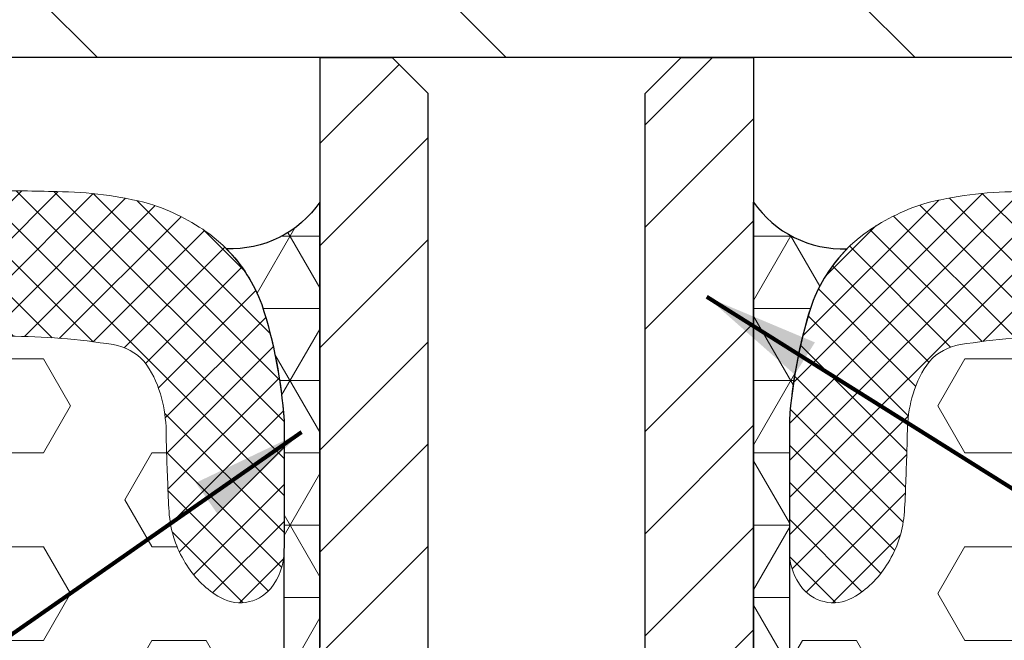
# Model space of a CAD drawing. Extents: x -3 to 3254, y -3 to 1977.
# Drawn here: x 8 to 9, y 8 to 8 of the extents above; entities that cross this region are included whole.
import ezdxf

# ---------------------------------------------------------------- set-up
doc = ezdxf.new("R2010")
doc.units = 0
doc.header["$LTSCALE"] = 5
doc.header["$MEASUREMENT"] = 0
for name, color, linetype, lineweight in [('CORNER BEAD - H', 50, 'CONTINUOUS', 15), ('CORNER BEAD - L', 52, 'CONTINUOUS', 25), ('COVER PLATE - H', 251, 'CONTINUOUS', 13), ('COVER PLATE - L', 7, 'CONTINUOUS', 25), ('FOAM INSERT - H', 150, 'CONTINUOUS', 9), ('SILICONE BELLOWS - H', 20, 'CONTINUOUS', 13), ('SILICONE BELLOWS - L', 22, 'CONTINUOUS', 13), ('SPLINE - H', 251, 'CONTINUOUS', 15), ('SPLINE - L', 7, 'CONTINUOUS', 25), ('TEXT - 4', 241, 'CONTINUOUS', 25)]:
    doc.layers.add(name, color=color, linetype=linetype, lineweight=lineweight)
doc.styles.add('ROMANS', font='romans', dxfattribs={"width": 0.9})
doc.dimstyles.get("Standard").update_dxf_attribs({"dimtxt": 0.18, "dimasz": 0.18, "dimexe": 0.18, "dimexo": 0.0625, "dimgap": 0.09, "dimtad": 0, "dimtih": 1, "dimtoh": 1, "dimdec": 4, "dimzin": 0, "dimdsep": 46, "dimtxsty": 'Standard', "dimcen": 0.09, "dimadec": 0, "dimazin": 0, "dimtfac": 1, "dimtdec": 4, "dimtofl": 0, "dimtmove": 0, "dimatfit": 3, "dimfxl": 1, "dimtolj": 1, "dimtzin": 0, "dimarcsym": 0})
pattern_1 = [(45, (-41.22157682945982, -27.16348523195445), (-0.01601868823430082, 0.01601868823430083), []), (135, (-41.22157682945982, -27.16348523195445), (-0.01601868823430083, -0.01601868823430082), [])]
pattern_2 = [(0, (-41.2215768294598, -26.99117846296724), (0, 0.06249999999999999), []), (59.99999999999999, (-41.2215768294598, -26.99117846296724), (-0.05412658773652741, 0.03125), []), (120, (-41.2215768294598, -26.99117846296724), (-0.05412658773652741, -0.03124999999999998), [])]
pattern_3 = [(0, (178.0416623780544, 7289.011145612218), (0, 0.08118988160479113), [0.046875, -0.09375]), (120, (178.0416623780544, 7289.011145612218), (-0.0703125, -0.04059494080239554), [0.04687499999999994, -0.09374999999999989]), (59.99999999999999, (178.0885373780544, 7289.011145612218), (-0.07031249999999999, 0.04059494080239557), [0.046875, -0.09375])]

msp = doc.modelspace()

# ---------------------------------------------------------------- hatches: boundary and pattern name
at = {"layer": 'CORNER BEAD - H'}
h = msp.add_hatch(dxfattribs=at)
h.set_pattern_fill('NET3', color=256, scale=0.4999999999999999, style=0)
h.set_pattern_definition(pattern_2)
edge = h.paths.add_edge_path()
edge.add_arc((8.235134522711817, 8.09094856205721), 0.093106355479148, 267.5549124299075, 325.6106519637973)
edge.add_line((8.311967611403553, 8.038360826674353), (8.312153422013644, 7.534363486301192))
edge.add_arc((8.476120112974051, 7.642628788671407), 0.1964852448450507, 198.4601651715311, 213.4363194948068, ccw=False)
edge.add_arc((8.461578861911612, 7.636456364511109), 0.1807420843522572, 182.5678096696153, 198.0637821503127, ccw=False)
edge.add_line((8.281018260995339, 7.628358806067173), (8.281050635178815, 7.849509633689753))
edge.add_arc((7.858700557577719, 7.820402371712558), 0.4233518876176887, 3.942441375259652, 17.8049775422094)
edge.add_arc((8.1347828483161, 7.902769318256337), 0.1354400358036407, 20.34320671904539, 31.24066139263457)
edge.add_arc((8.234148679507868, 7.96600053332453), 0.01786848259590203, 23.10736020977095, 41.83372203792263)
edge.add_arc((8.134782848318821, 7.902769318258334), 0.135440035800265, 33.7004208549284, 38.53087483406208)
edge.add_arc((8.134782848317037, 7.902769318257147), 0.1354400358023991, 38.53087483398478, 44.63448194214664)
h = msp.add_hatch(dxfattribs=at)
h.set_pattern_fill('NET3', color=256, scale=0.4999999999999999, style=0)
h.set_pattern_definition(pattern_2)
edge = h.paths.add_edge_path()
edge.add_arc((8.76398651070501, 8.09094856205721), 0.093106355479148, 214.3893480362027, 272.44508757009254, ccw=False)
edge.add_line((8.687153422013274, 8.038360826674353), (8.686967611403183, 7.534363486301192))
edge.add_arc((8.523000920442776, 7.642628788671407), 0.1964852448450507, 326.5636805051932, 341.5398348284689)
edge.add_arc((8.537542171505216, 7.636456364511109), 0.1807420843522572, 341.9362178496873, 357.4321903303847)
edge.add_line((8.718102772421489, 7.628358806067173), (8.718070398238012, 7.849509633689753))
edge.add_arc((9.140420475839107, 7.820402371712558), 0.4233518876176887, 522.1950224577906, 536.0575586247404, ccw=False)
edge.add_arc((8.864338185100728, 7.902769318256337), 0.1354400358036407, 508.7593386073654, 519.6567932809546, ccw=False)
edge.add_arc((8.76497235390896, 7.96600053332453), 0.01786848259590203, 498.1662779620774, 516.8926397902292, ccw=False)
edge.add_arc((8.864338185098006, 7.902769318258334), 0.135440035800265, 501.4691251659379, 506.29957914507156, ccw=False)
edge.add_arc((8.86433818509979, 7.902769318257147), 0.1354400358023991, 495.36551805785336, 501.4691251660152, ccw=False)
at = {"layer": 'COVER PLATE - H'}
h = msp.add_hatch(dxfattribs=at)
h.set_pattern_fill('ANSI31', color=252, scale=2, angle=90, style=0)
h.set_pattern_definition([(135, (-40.8717186922259, -26.99121088327774), (-0.1767766952966369, -0.1767766952966368), [])])
edge = h.paths.add_edge_path()
edge.add_arc((7.625648710947848, 8.538860255998072), 0.1261040642077238, 179.0909962673544, 275.61297836378367, ccw=False)
edge.add_line((7.499560516707973, 8.540860826675011), (7.499560516705408, 9.647839267945177))
edge.add_line((7.499560516705408, 9.647839267945177), (7.349560516703619, 9.754089267944085))
edge.add_line((7.349560516703619, 9.754089267944085), (7.249560516707973, 9.754089267942266))
edge.add_line((7.249560516707973, 9.754089267942266), (7.249560516707973, 8.540339267943285))
edge.add_line((7.249560516707973, 8.540339267943285), (7.249560516707973, 8.535888985717559))
edge.add_arc((7.624566356762514, 8.538374906196271), 0.3750140795698725, 180.3798091926259, 270)
edge.add_line((7.624566356762514, 8.163360826626398), (11.74956051670831, 8.16341266558958))
edge.add_line((11.74956051670831, 8.16341266558958), (11.74956051670831, 8.226016343419918))
edge.add_line((11.74956051670831, 8.226016343419918), (10.68678316171906, 8.41336082667441))
edge.add_line((10.68678316171906, 8.41336082667441), (7.637982739046599, 8.41336082667441))
at = {"layer": 'FOAM INSERT - H'}
h = msp.add_hatch(dxfattribs=at)
h.set_pattern_fill('HEX', color=256, scale=0.375, style=0)
h.set_pattern_definition(pattern_3)
edge = h.paths.add_edge_path()
edge.add_arc((10.1505643349273, 6.15239211675203), 2.880016532651197, 176.8801696761153, 183.1198303238849)
edge.add_arc((5.6244528514123, 5.830763539725848), 1.65857971757022, -5.705404052106076, 5.705404052106019, ccw=False)
edge.add_arc((9.410223079314335, 5.489663757958302), 2.142665082669986, 175.2826237890058, 184.717376210994)
edge.add_arc((5.92476506177725, 5.133938394148037), 1.361933373573727, -7.573965562981186, 7.573965562980902, ccw=False)
edge.add_arc((16.32671095019263, 4.772257837501269), 9.05372755506383, 178.8470767320583, 181.1994172948496)
edge.add_arc((7.321556040408715, 4.564591606684492), 0.05000000000023663, 59.574207750146286, 158.7138204893289, ccw=False)
edge.add_arc((7.299400101319846, 4.526866642056267), 0.09374995535004145, 4.195127599271018, 59.57420774964561, ccw=False)
edge.add_line((7.392898872578882, 4.533724768709011), (7.397364401235506, 4.472844958144937))
edge.add_arc((7.546498193035183, 4.483783908663551), 0.1495344391603429, 184.1951275992239, 246.9138493115921)
edge.add_arc((7.884140409532718, 5.804155404313602), 1.510826656689998, 254.7939291790721, 285.4961012838289)
edge.add_arc((8.224618364086858, 4.483783908664468), 0.1495344391602524, 294.990638565232, 355.8048724011217)
edge.add_line((8.373752155886514, 4.472844958146756), (8.378217684529943, 4.533724768538026))
edge.add_arc((8.471716455835889, 4.526866642031213), 0.09374995538614952, 120.4257922752358, 175.8048724917696, ccw=False)
edge.add_arc((8.44956051671273, 4.5645916066817), 0.0499999999997715, 3.6641267797676846e-10, 120.4257922755481, ccw=False)
edge.add_line((8.499560516712506, 4.564591606682019), (8.499560516708982, 5.163360826674411))
edge.add_line((8.499560516708982, 5.163360826674411), (8.453560516708592, 5.163360826674411))
edge.add_line((8.453560516708592, 5.163360826674411), (8.438897369032752, 5.16336082665875))
edge.add_arc((9.039863868137324, 5.321284149757898), 0.6213698649151598, 183.9785376751031, 194.7234315764139, ccw=False)
edge.add_arc((7.430706008038043, 5.149681056052931), 0.9975948689336669, 7.400283247846956, 12.75537828282419)
edge.add_arc((8.723525854831784, 5.474184215122347), 0.3364034192775889, 176.3499982205725, 198.0520894834445, ccw=False)
edge.add_arc((7.649004181751109, 5.563815033241117), 0.7419431530194848, 354.7247275150791, 365.2752724849204)
edge.add_arc((9.176127577737446, 5.734819464489751), 0.7949958952149031, 172.5711047067758, 187.4288952932242, ccw=False)
edge.add_arc((6.973471248994065, 5.935726289113821), 1.417732848225569, 356.0315491406062, 363.9684508593938)
edge.add_arc((9.427990991775111, 6.178503466356166), 1.050197016978992, 172.0825916607687, 187.9174083392316, ccw=False)
edge.add_arc((7.759219359030396, 6.403653453714885), 0.6337178602099411, 352.7030103550849, 367.2969896449156)
edge.add_arc((9.549381005289419, 6.593788517379065), 1.166739590736413, 174.6076414681341, 185.3923585318659, ccw=False)
edge.add_arc((7.010430217690703, 6.820389974114893), 1.382331216697338, 355.1465079904557, 364.8534920095445)
edge.add_arc((9.417800348715282, 7.009708583133066), 1.032534300781869, 175.9812995480307, 184.0187004519697, ccw=False)
edge.add_arc((6.972527531302076, 6.691153396421631), 1.468273180189278, 15.44081950264963, 20.60535371842367)
edge.add_arc((8.76975139930888, 7.367855351615877), 0.4521283118772278, 180.659685518584, 200.7213913942513, ccw=False)
edge.add_arc((7.869595840167, 7.354978955891878), 0.4481228736898725, 0.9808218074162495, 17.78839206499012)
edge.add_arc((8.462066151085295, 7.57953043194328), 0.1875167955826946, 164.9065182462818, 207.8668707537641, ccw=False)
edge.add_line((8.281018260995339, 7.628358806067117), (8.281033868345453, 7.734973955022046))
edge.add_arc((8.230328025392637, 7.736308939726247), 0.05072341366386993, 320.73081872415287, 358.4918636788656, ccw=False)
edge.add_arc((8.242989451626826, 7.726383121368596), 0.03464006022945635, 236.3323838365019, 320.18521799946046, ccw=False)
edge.add_arc((8.268338160333002, 7.769143639569305), 0.08432127594975768, 210.5267490952431, 238.10506879656282, ccw=False)
edge.add_arc((8.275891936643184, 7.776176318715199), 0.09442634660312849, 185.3184945713735, 211.8745412896683, ccw=False)
edge.add_arc((8.53089125804754, 7.797674422076423), 0.3503276575676371, 180.8576224840933, 184.9536393498466, ccw=False)
edge.add_arc((10.24004736715725, 7.882283940057396), 2.061403727017799, 181.061125654995, 182.498218804686, ccw=False)
edge.add_arc((8.052184875565302, 7.837106421194766), 0.1270054550714763, 3.160504820984404, 16.21758461215925)
edge.add_arc((8.092154107317505, 7.848483097567201), 0.08544966788375248, 16.37774787541139, 37.45854639230133)
edge.add_arc((8.126036989153732, 7.870081560787196), 0.04554953077521973, 41.81805102148606, 80.72477268144824)
edge.add_arc((8.041636401361743, 7.336182607183393), 0.5860779406635612, 80.99412637628225, 89.89008018612923)
edge.add_arc((8.036109615570517, 7.397834239173574), 0.5244674059060935, 89.27337094758305, 100.278064008458)
edge.add_arc((7.953113405863696, 7.873038225624907), 0.04219598674079422, 104.5240219134842, 142.5128413460662)
edge.add_arc((7.990752948730367, 7.850440366089633), 0.08595939006793799, 145.8311818564553, 166.0379478582052)
edge.add_arc((8.077145818483523, 7.826638835443117), 0.1755571251344597, 165.3024535013894, 182.4380987897352)
edge.add_arc((7.536484689189236, 7.822193342029725), 0.3652754316800012, 354.1824028415088, 359.5258634909498, ccw=False)
edge.add_arc((7.75676271664907, 7.793844338672867), 0.1433788355583894, 333.7591109280658, 356.53085864099023, ccw=False)
edge.add_arc((7.780990004203367, 7.774116565508511), 0.1131414597407424, 307.6114547930047, 337.29745171921485, ccw=False)
edge.add_arc((7.784734954181586, 7.783095255639989), 0.1182705173850644, 268.18894147751223, 303.51615872062035, ccw=False)
edge.add_arc((7.777259389168818, 7.783095255639989), 0.1182705173850595, 236.4838412793854, 271.8110585223846, ccw=False)
edge.add_arc((7.781004339147052, 7.774116565508511), 0.1131414597407402, 202.7025482807851, 232.38854520699522, ccw=False)
edge.add_arc((7.805231626701349, 7.793844338672867), 0.1433788355583919, 183.4691413590098, 206.2408890719342, ccw=False)
edge.add_arc((8.025509654161183, 7.822193342029725), 0.3652754316800013, 180.4741365090502, 185.8175971584912, ccw=False)
edge.add_arc((7.484848524866897, 7.826638835443117), 0.1755571251344596, 357.5619012102648, 374.6975464986106)
edge.add_arc((7.571241394620052, 7.85044036608964), 0.08595939006793786, 13.9620521417902, 34.16881814354464)
edge.add_arc((7.60888093748673, 7.8730382256249), 0.04219598674079668, 37.48715865395494, 75.47597808652758)
edge.add_arc((7.525884727779903, 7.397834239173574), 0.524467405906093, 79.72193599154201, 90.72662905241694)
edge.add_arc((7.520357941988869, 7.336182607181041), 0.5860779406659139, 90.10991981388909, 99.00587362370028)
edge.add_arc((7.43595735419668, 7.870081560787196), 0.04554953077521827, 99.27522731854295, 138.1819489785013)
edge.add_arc((7.469840236032915, 7.848483097567216), 0.08544966788374875, 142.5414536077025, 163.6222521245977)
edge.add_arc((7.509809467785117, 7.837106421194766), 0.1270054550714765, 163.7824153878408, 176.8394951790156)
edge.add_arc((5.32194697619657, 7.882283940057289), 2.061403727014401, 357.5017811953128, 358.93887434500624, ccw=False)
edge.add_arc((7.03110308530288, 7.797674422076423), 0.3503276575676371, 355.04636065015336, 359.1423775159067, ccw=False)
edge.add_arc((7.286102406707243, 7.776176318715199), 0.09442634660312237, 328.1254587103294, 354.68150542862605, ccw=False)
edge.add_arc((7.293656183017418, 7.769143639569305), 0.08432127594975794, 301.89493120343724, 329.47325090475687, ccw=False)
edge.add_arc((7.319004891723593, 7.726383121368596), 0.03464006022945921, 219.8147820005395, 303.6676161634982, ccw=False)
edge.add_arc((7.330514825083298, 7.735939918676427), 0.0496003525830834, 182.513262653685, 219.7811097080744, ccw=False)
edge.add_line((7.280962183181891, 7.733764911329861), (7.280979007956609, 7.62835880606723))
edge.add_arc((6.695819271656318, 7.585754557393156), 0.5867086491539973, -9.299856621330775, 4.164237282107422, ccw=False)
edge.add_arc((8.0683531852737, 7.401695438386146), 0.798539720225037, 173.5831164358034, 186.4168835641961)
edge.add_arc((4.625706689596682, 7.183452492403373), 2.65224845183262, -2.787780183235782, 2.787780183235725, ccw=False)
edge.add_arc((12.28244027006769, 6.854428728093898), 5.01161737416728, 177.7125649065295, 182.2874350934706)
edge.add_arc((5.42755274435651, 6.481768506098445), 1.855312598737207, -5.338982892047625, 5.338982892047625, ccw=False)
h = msp.add_hatch(dxfattribs=at)
h.set_pattern_fill('HEX', color=256, scale=0.375, style=0)
h.set_pattern_definition(pattern_3)
edge = h.paths.add_edge_path()
edge.add_arc((6.848556698489523, 6.15239211675203), 2.880016532651197, 356.88016967611514, 363.1198303238847, ccw=False)
edge.add_arc((11.37466818200453, 5.830763539725848), 1.65857971757022, 534.294595947894, 545.7054040521059)
edge.add_arc((7.588897954102491, 5.489663757958302), 2.142665082669986, 355.282623789006, 364.71737621099425, ccw=False)
edge.add_arc((11.07435597163958, 5.133938394148037), 1.361933373573727, 532.4260344370191, 547.5739655629812)
edge.add_arc((0.6724100832241993, 4.772257837501269), 9.05372755506383, 358.8005827051505, 361.15292326794173, ccw=False)
edge.add_arc((9.677564993008112, 4.564591606684492), 0.05000000000023663, 381.2861795106711, 480.4257922498536)
edge.add_arc((9.69972093209698, 4.526866642056267), 0.09374995535004145, 480.4257922503544, 535.804872400729)
edge.add_line((9.606222160837945, 4.533724768709011), (9.60175663218132, 4.472844958144937))
edge.add_arc((9.452622840381643, 4.483783908663551), 0.1495344391603429, 293.0861506884078, 355.8048724007761, ccw=False)
edge.add_arc((9.114980623884108, 5.804155404313602), 1.510826656689998, 254.50389871617108, 285.2060708209279, ccw=False)
edge.add_arc((8.77450266932997, 4.483783908664468), 0.1495344391602524, 184.1951275988783, 245.0093614347681, ccw=False)
edge.add_line((8.625368877530313, 4.472844958146756), (8.620903348886884, 4.533724768538026))
edge.add_arc((8.527404577580938, 4.526866642031213), 0.09374995538614952, 364.1951275082304, 419.5742077247642)
edge.add_arc((8.549560516704098, 4.5645916066817), 0.0499999999997715, 419.5742077244519, 539.9999999996336)
edge.add_line((8.499560516704321, 4.564591606682019), (8.499560516707845, 5.163360826674411))
edge.add_line((8.499560516707845, 5.163360826674411), (8.545560516708235, 5.163360826674411))
edge.add_line((8.545560516708235, 5.163360826674411), (8.560223664384075, 5.16336082665875))
edge.add_arc((7.959257165279502, 5.321284149757898), 0.6213698649151598, 345.2765684235861, 356.0214623248968)
edge.add_arc((9.568415025378783, 5.149681056052931), 0.9975948689336669, 527.2446217171757, 532.599716752153, ccw=False)
edge.add_arc((8.275595178585043, 5.474184215122347), 0.3364034192775889, 341.9479105165556, 363.6500017794274)
edge.add_arc((9.350116851665717, 5.563815033241117), 0.7419431530194848, 174.7247275150796, 185.2752724849209, ccw=False)
edge.add_arc((7.82299345567938, 5.734819464489751), 0.7949958952149031, 352.5711047067758, 367.4288952932242)
edge.add_arc((10.02564978442276, 5.935726289113821), 1.417732848225569, 176.0315491406062, 183.9684508593938, ccw=False)
edge.add_arc((7.571130041641715, 6.178503466356166), 1.050197016978992, 352.0825916607685, 367.9174083392312)
edge.add_arc((9.23990167438643, 6.403653453714885), 0.6337178602099411, 172.7030103550844, 187.2969896449151, ccw=False)
edge.add_arc((7.449740028127407, 6.593788517379065), 1.166739590736413, 354.6076414681341, 365.3923585318659)
edge.add_arc((9.988690815726123, 6.820389974114893), 1.382331216697338, 175.1465079904555, 184.8534920095443, ccw=False)
edge.add_arc((7.581320684701544, 7.009708583133066), 1.032534300781869, 355.9812995480303, 364.0187004519693)
edge.add_arc((10.02659350211475, 6.691153396421631), 1.468273180189278, 519.3946462815763, 524.5591804973504, ccw=False)
edge.add_arc((8.229369634107947, 7.367855351615877), 0.4521283118772278, 339.2786086057488, 359.340314481416)
edge.add_arc((9.129525193249826, 7.354978955891878), 0.4481228736898725, 522.2116079350099, 539.0191781925838, ccw=False)
edge.add_arc((8.537054882331532, 7.57953043194328), 0.1875167955826946, 332.1331292462359, 375.0934817537182)
edge.add_line((8.718102772421489, 7.628358806067117), (8.718087165071374, 7.734973955022046))
edge.add_arc((8.76879300802419, 7.736308939726247), 0.05072341366386993, 181.5081363211344, 219.2691812758471)
edge.add_arc((8.756131581790001, 7.726383121368596), 0.03464006022945635, 219.8147820005395, 303.6676161634982)
edge.add_arc((8.730782873083825, 7.769143639569305), 0.08432127594975768, 301.8949312034372, 329.4732509047568)
edge.add_arc((8.723229096773643, 7.776176318715199), 0.09442634660312849, 328.1254587103317, 354.6815054286265)
edge.add_arc((8.468229775369288, 7.797674422076423), 0.3503276575676371, 355.0463606501534, 359.1423775159067)
edge.add_arc((6.759073666259581, 7.882283940057396), 2.061403727017799, 357.501781195314, 358.938874345005)
edge.add_arc((8.946936157851525, 7.837106421194766), 0.1270054550714763, 523.7824153878408, 536.8394951790156, ccw=False)
edge.add_arc((8.906966926099322, 7.848483097567201), 0.08544966788375248, 502.5414536076987, 523.6222521245886, ccw=False)
edge.add_arc((8.873084044263095, 7.870081560787196), 0.04554953077521973, 459.27522731855174, 498.181948978514, ccw=False)
edge.add_arc((8.957484632055085, 7.336182607183393), 0.5860779406635612, 450.10991981387076, 459.0058736237178, ccw=False)
edge.add_arc((8.96301141784631, 7.397834239173574), 0.5244674059060935, 439.721935991542, 450.7266290524169, ccw=False)
edge.add_arc((9.04600762755313, 7.873038225624907), 0.04219598674079422, 397.48715865393376, 435.4759780865158, ccw=False)
edge.add_arc((9.00836808468646, 7.850440366089633), 0.08595939006793799, 373.9620521417948, 394.1688181435446, ccw=False)
edge.add_arc((8.921975214933305, 7.826638835443117), 0.1755571251344597, 357.5619012102648, 374.6975464986106, ccw=False)
edge.add_arc((9.46263634422759, 7.822193342029725), 0.3652754316800012, 180.4741365090502, 185.8175971584912)
edge.add_arc((9.242358316767756, 7.793844338672867), 0.1433788355583894, 183.4691413590098, 206.2408890719342)
edge.add_arc((9.21813102921346, 7.774116565508511), 0.1131414597407424, 202.7025482807851, 232.3885452069952)
edge.add_arc((9.21438607923524, 7.783095255639989), 0.1182705173850644, 236.4838412793796, 271.8110585224878)
edge.add_arc((9.221861644248008, 7.783095255639989), 0.1182705173850595, 268.1889414776154, 303.5161587206146)
edge.add_arc((9.218116694269774, 7.774116565508511), 0.1131414597407402, 307.6114547930047, 337.297451719215)
edge.add_arc((9.193889406715478, 7.793844338672867), 0.1433788355583919, 333.7591109280658, 356.5308586409902)
edge.add_arc((8.973611379255644, 7.822193342029725), 0.3652754316800013, 354.1824028415088, 359.5258634909498)
edge.add_arc((9.51427250854993, 7.826638835443117), 0.1755571251344596, 165.3024535013894, 182.4380987897352, ccw=False)
edge.add_arc((9.427879638796774, 7.85044036608964), 0.08595939006793786, 505.83118185645526, 526.0379478582098, ccw=False)
edge.add_arc((9.390240095930096, 7.8730382256249), 0.04219598674079668, 464.5240219134724, 502.5128413460451, ccw=False)
edge.add_arc((9.473236305636924, 7.397834239173574), 0.524467405906093, 449.27337094758303, 460.278064008458, ccw=False)
edge.add_arc((9.478763091427957, 7.336182607181041), 0.5860779406659139, 440.99412637629973, 449.89008018611094, ccw=False)
edge.add_arc((9.563163679220146, 7.870081560787196), 0.04554953077521827, 401.81805102149866, 440.72477268145707, ccw=False)
edge.add_arc((9.529280797383912, 7.848483097567216), 0.08544966788374875, 376.37774787540224, 397.45854639229754, ccw=False)
edge.add_arc((9.48931156563171, 7.837106421194766), 0.1270054550714765, 363.1605048209844, 376.21758461215927, ccw=False)
edge.add_arc((11.67717405722026, 7.882283940057289), 2.061403727014401, 181.0611256549937, 182.4982188046872)
edge.add_arc((9.968017948113946, 7.797674422076423), 0.3503276575676371, 180.8576224840933, 184.9536393498466)
edge.add_arc((9.713018626709584, 7.776176318715199), 0.09442634660312237, 185.3184945713739, 211.8745412896706)
edge.add_arc((9.705464850399409, 7.769143639569305), 0.08432127594975794, 210.5267490952431, 238.1050687965628)
edge.add_arc((9.680116141693233, 7.726383121368596), 0.03464006022945921, 236.3323838365018, 320.1852179994606)
edge.add_arc((9.668606208333529, 7.735939918676427), 0.0496003525830834, 320.2188902919256, 357.486737346315)
edge.add_line((9.718158850234936, 7.733764911329861), (9.718142025460217, 7.62835880606723))
edge.add_arc((10.30330176176051, 7.585754557393156), 0.5867086491539973, 535.8357627178926, 549.2998566213307)
edge.add_arc((8.930767848143127, 7.401695438386146), 0.798539720225037, 353.5831164358039, 366.4168835641966, ccw=False)
edge.add_arc((12.37341434382014, 7.183452492403373), 2.65224845183262, 537.2122198167643, 542.7877801832358)
edge.add_arc((4.716680763349138, 6.854428728093898), 5.01161737416728, 357.71256490652945, 362.2874350934705, ccw=False)
edge.add_arc((11.57156828906032, 6.481768506098445), 1.855312598737207, 534.6610171079524, 545.3389828920476)
at = {"layer": 'SILICONE BELLOWS - H'}
h = msp.add_hatch(dxfattribs=at)
h.set_pattern_fill('ANSI37', color=256, scale=0.1812307692189964, style=0)
h.set_pattern_definition(pattern_1)
edge = h.paths.add_edge_path()
edge.add_arc((8.12603698915374, 7.870081560787196), 0.04554953077521827, 41.81805102149872, 80.72477268145713, ccw=False)
edge.add_arc((8.092154107317505, 7.848483097567216), 0.08544966788374875, 16.37774787540218, 37.45854639229759, ccw=False)
edge.add_arc((8.052184875565302, 7.837106421194766), 0.1270054550714765, 3.160504820984386, 16.217584612159214, ccw=False)
edge.add_arc((10.24004736715725, 7.882283940057396), 2.061403727017799, 181.0611256549949, 182.498218804686)
edge.add_arc((8.53089125804754, 7.797674422076423), 0.3503276575676371, 180.8576224840933, 184.9536393498466)
edge.add_arc((8.275891936643184, 7.776176318715199), 0.09442634660312944, 185.3184945713735, 211.8745412896683)
edge.add_arc((8.268338160333002, 7.769143639569305), 0.08432127594975794, 210.5267490952431, 238.1050687965628)
edge.add_arc((8.242989451626826, 7.726383121368596), 0.03464006022945921, 236.3323838365018, 320.1852179994605)
edge.add_arc((8.23032802539263, 7.736308939726247), 0.05072341366387835, 320.730818724158, 360.32257369983)
edge.add_line((8.281050635178815, 7.736594509674259), (8.281050635178815, 7.849509633689753))
edge.add_arc((7.851882250264615, 7.819525923744526), 0.4302145109964813, 3.996457152094397, 17.30992152016464)
edge.add_arc((8.134782848316107, 7.90276931825633), 0.1354400358036362, 19.29902984011141, 52.75129366269132)
edge.add_arc((8.107954091462986, 7.860136693818451), 0.185668372687462, 54.12416401203767, 72.14933274772253)
edge.add_arc((8.082716189830677, 7.720597308926426), 0.3267649539618434, 75.43900282924074, 89.67961064049442)
edge.add_arc((8.04349129722047, 6.85059335130438), 1.197467692655339, 88.03537643717661, 90.79581549929382)
edge.add_arc((8.037357501187394, 7.040604375379265), 1.007395863218107, 90.59708699720414, 93.9646599121763)
edge.add_arc((7.96912525952954, 7.858701739193909), 0.1868930833425972, 90.43541888502176, 119.0963610443053)
edge.add_arc((7.972553494315362, 7.856632357096449), 0.1903787910533918, 119.6950661755375, 133.4007028074671)
edge.add_arc((7.992376909057547, 7.836579027919709), 0.218570352484555, 133.5643964756245, 149.3883302246484)
edge.add_arc((7.918020833236034, 7.880842923132495), 0.1320369517142451, 149.4889377952323, 175.0944976065327)
edge.add_arc((8.625415187281142, 7.809357007035051), 0.8430214559227851, 174.3650162254795, 177.4584884218388)
edge.add_arc((11.46617435613393, 7.667767740524302), 3.687297352807921, 177.2179232539845, 178.0569251312682)
edge.add_arc((4.095819987216408, 7.667767740524295), 3.687297352808, 1.943074868731904, 2.78207674601555)
edge.add_arc((6.93657915606927, 7.809357007035051), 0.8430214559227923, 2.54151157816118, 5.634983774520428)
edge.add_arc((7.643973510114384, 7.880842923132495), 0.1320369517142442, 4.905502393467341, 30.51106220476775)
edge.add_arc((7.569617434292872, 7.836579027919709), 0.2185703524845554, 30.6116697753516, 46.43560352437547)
edge.add_arc((7.589440849035056, 7.856632357096449), 0.1903787910533917, 46.59929719253291, 60.30493382446254)
edge.add_arc((7.592869083820879, 7.858701739193909), 0.1868930833425965, 60.9036389556947, 89.56458111497825)
edge.add_arc((7.524636842163026, 7.040604375379265), 1.007395863218107, 86.03534008782368, 89.40291300279584)
edge.add_arc((7.51850304612995, 6.85059335130438), 1.197467692655339, 89.20418450070618, 91.96462356282339)
edge.add_arc((7.479278153519743, 7.720597308926426), 0.3267649539618445, 90.32038935950558, 104.5609971707593)
edge.add_arc((7.454040251887434, 7.860136693818451), 0.1856683726874624, 107.8506672522775, 125.8758359879623)
edge.add_arc((7.427211495034313, 7.902769318256337), 0.135440035803629, 127.2487063373105, 149.5295847630987)
edge.add_arc((7.426838684504331, 7.903041811615535), 0.1349805419124598, 149.549029869812, 160.9892849553179)
edge.add_arc((7.710112093085811, 7.819525923744526), 0.4302145109964888, 162.7627409992405, 176.0035428479057)
edge.add_line((7.280943708171605, 7.849509633689753), (7.280962183181891, 7.733764911329861))
edge.add_arc((7.330514825083298, 7.735939918676427), 0.04960035258308842, 182.5132626536851, 219.7811097080744)
edge.add_arc((7.319004891723593, 7.726383121368596), 0.03464006022945635, 219.8147820005395, 303.6676161634982)
edge.add_arc((7.293656183017418, 7.769143639569305), 0.08432127594975768, 301.8949312034372, 329.4732509047568)
edge.add_arc((7.286102406707243, 7.776176318715199), 0.09442634660312245, 328.1254587103293, 354.6815054286261)
edge.add_arc((7.03110308530288, 7.797674422076423), 0.3503276575676371, 355.0463606501534, 359.1423775159067)
edge.add_arc((5.32194697619657, 7.882283940057289), 2.061403727014401, 357.5017811953127, 358.9388743450062)
edge.add_arc((7.509809467785117, 7.837106421194766), 0.1270054550714763, 163.7824153878408, 176.8394951790156, ccw=False)
edge.add_arc((7.469840236032915, 7.848483097567201), 0.08544966788375248, 142.5414536076987, 163.6222521245886, ccw=False)
edge.add_arc((7.435957354196687, 7.870081560787196), 0.04554953077521973, 99.27522731855169, 138.181948978514, ccw=False)
edge.add_arc((7.520357941988869, 7.336182607181041), 0.5860779406659141, 90.10991981388912, 99.00587362370032, ccw=False)
edge.add_arc((7.525884727779903, 7.397834239173574), 0.5244674059060935, 79.72193599154201, 90.72662905241702, ccw=False)
edge.add_arc((7.608880937486723, 7.873038225624907), 0.04219598674079422, 37.48715865393382, 75.4759780865158, ccw=False)
edge.add_arc((7.571241394620052, 7.850440366089633), 0.08595939006793799, 13.962052141794686, 34.16881814354463, ccw=False)
edge.add_arc((7.484848524866897, 7.826638835443117), 0.1755571251344597, -2.438098789735193, 14.69754649861062, ccw=False)
edge.add_arc((8.025509654161183, 7.822193342029725), 0.3652754316800012, 180.4741365090502, 185.8175971584912)
edge.add_arc((7.805231626701349, 7.793844338672867), 0.1433788355583894, 183.4691413590098, 206.2408890719342)
edge.add_arc((7.781004339147052, 7.774116565508511), 0.1131414597407424, 202.7025482807851, 232.3885452069952)
edge.add_arc((7.777259389168832, 7.783095255639989), 0.1182705173850644, 236.4838412793796, 271.8110585224878)
edge.add_arc((7.784734954181601, 7.783095255639989), 0.1182705173850595, 268.1889414776154, 303.5161587206146)
edge.add_arc((7.780990004203367, 7.774116565508511), 0.1131414597407402, 307.6114547930047, 337.2974517192149)
edge.add_arc((7.75676271664907, 7.793844338672867), 0.1433788355583919, 333.7591109280658, 356.5308586409902)
edge.add_arc((7.536484689189236, 7.822193342029725), 0.3652754316800013, 354.1824028415088, 359.5258634909498)
edge.add_arc((8.077145818483523, 7.826638835443117), 0.1755571251344596, 165.3024535013894, 182.4380987897352, ccw=False)
edge.add_arc((7.990752948730367, 7.85044036608964), 0.08595939006793786, 145.8311818564554, 166.0379478582098, ccw=False)
edge.add_arc((7.953113405863689, 7.8730382256249), 0.04219598674079668, 104.52402191347241, 142.5128413460451, ccw=False)
edge.add_arc((8.036109615570517, 7.397834239173574), 0.524467405906093, 89.27337094758298, 100.27806400845799, ccw=False)
edge.add_arc((8.041636401361743, 7.336182607183393), 0.5860779406635617, 80.99412637628222, 89.89008018612918, ccw=False)
h = msp.add_hatch(dxfattribs=at)
h.set_pattern_fill('ANSI37', color=256, scale=0.1812307692189964, style=0)
h.set_pattern_definition(pattern_1)
edge = h.paths.add_edge_path()
edge.add_arc((8.873084044263088, 7.870081560787196), 0.04554953077521827, 459.2752273185429, 498.1819489785014)
edge.add_arc((8.906966926099322, 7.848483097567216), 0.08544966788374875, 502.5414536077024, 523.6222521245977)
edge.add_arc((8.946936157851525, 7.837106421194766), 0.1270054550714765, 523.7824153878407, 536.8394951790157)
edge.add_arc((6.759073666259581, 7.882283940057396), 2.061403727017799, 357.501781195314, 358.93887434500505, ccw=False)
edge.add_arc((8.468229775369288, 7.797674422076423), 0.3503276575676371, 355.0463606501534, 359.14237751590673, ccw=False)
edge.add_arc((8.723229096773643, 7.776176318715199), 0.09442634660312944, 328.12545871033166, 354.68150542862645, ccw=False)
edge.add_arc((8.730782873083825, 7.769143639569305), 0.08432127594975794, 301.89493120343724, 329.47325090475687, ccw=False)
edge.add_arc((8.756131581790001, 7.726383121368596), 0.03464006022945921, 219.8147820005395, 303.66761616349817, ccw=False)
edge.add_arc((8.768793008024197, 7.736308939726247), 0.05072341366387835, 179.67742630017, 219.269181275842, ccw=False)
edge.add_line((8.718070398238012, 7.736594509674259), (8.718070398238012, 7.849509633689753))
edge.add_arc((9.147238783152211, 7.819525923744526), 0.4302145109964813, 522.6900784798354, 536.0035428479056, ccw=False)
edge.add_arc((8.86433818510072, 7.90276931825633), 0.1354400358036362, 487.2487063373087, 520.7009701598886, ccw=False)
edge.add_arc((8.891166941953841, 7.860136693818451), 0.185668372687462, 467.8506672522775, 485.8758359879623, ccw=False)
edge.add_arc((8.91640484358615, 7.720597308926426), 0.3267649539618434, 450.3203893595056, 464.56099717075926, ccw=False)
edge.add_arc((8.955629736196357, 6.85059335130438), 1.197467692655339, 449.20418450070616, 451.96462356282336, ccw=False)
edge.add_arc((8.961763532229433, 7.040604375379265), 1.007395863218107, 446.03534008782367, 449.40291300279586, ccw=False)
edge.add_arc((9.029995773887286, 7.858701739193909), 0.1868930833425972, 420.9036389556947, 449.56458111497824, ccw=False)
edge.add_arc((9.026567539101464, 7.856632357096449), 0.1903787910533918, 406.5992971925329, 420.3049338244625, ccw=False)
edge.add_arc((9.00674412435928, 7.836579027919709), 0.218570352484555, 390.6116697753516, 406.43560352437544, ccw=False)
edge.add_arc((9.081100200180792, 7.880842923132495), 0.1320369517142451, 364.9055023934673, 390.51106220476777, ccw=False)
edge.add_arc((8.373705846135685, 7.809357007035051), 0.8430214559227851, 362.5415115781612, 365.6349837745205, ccw=False)
edge.add_arc((5.532946677282893, 7.667767740524302), 3.687297352807921, 361.9430748687318, 362.7820767460155, ccw=False)
edge.add_arc((12.90330104620042, 7.667767740524295), 3.687297352808, 537.2179232539845, 538.0569251312681, ccw=False)
edge.add_arc((10.06254187734756, 7.809357007035051), 0.8430214559227923, 534.3650162254796, 537.4584884218389, ccw=False)
edge.add_arc((9.355147523302442, 7.880842923132495), 0.1320369517142442, 509.48893779523223, 535.0944976065327, ccw=False)
edge.add_arc((9.429503599123954, 7.836579027919709), 0.2185703524845554, 493.5643964756245, 509.38833022464837, ccw=False)
edge.add_arc((9.40968018438177, 7.856632357096449), 0.1903787910533917, 479.6950661755375, 493.4007028074671, ccw=False)
edge.add_arc((9.406251949595948, 7.858701739193909), 0.1868930833425965, 450.43541888502176, 479.0963610443053, ccw=False)
edge.add_arc((9.4744841912538, 7.040604375379265), 1.007395863218107, 450.59708699720414, 453.96465991217633, ccw=False)
edge.add_arc((9.480617987286877, 6.85059335130438), 1.197467692655339, 448.03537643717664, 450.79581549929384, ccw=False)
edge.add_arc((9.519842879897084, 7.720597308926426), 0.3267649539618445, 435.43900282924074, 449.6796106404944, ccw=False)
edge.add_arc((9.545080781529393, 7.860136693818451), 0.1856683726874624, 414.1241640120377, 432.1493327477225, ccw=False)
edge.add_arc((9.571909538382513, 7.902769318256337), 0.135440035803629, 390.47041523690126, 412.7512936626895, ccw=False)
edge.add_arc((9.572282348912495, 7.903041811615535), 0.1349805419124598, 379.0107150446821, 390.45097013018807, ccw=False)
edge.add_arc((9.289008940331016, 7.819525923744526), 0.4302145109964888, 363.9964571520943, 377.23725900075954, ccw=False)
edge.add_line((9.718177325245222, 7.849509633689753), (9.718158850234936, 7.733764911329861))
edge.add_arc((9.668606208333529, 7.735939918676427), 0.04960035258308842, 320.2188902919256, 357.48673734631495, ccw=False)
edge.add_arc((9.680116141693233, 7.726383121368596), 0.03464006022945635, 236.3323838365018, 320.1852179994605, ccw=False)
edge.add_arc((9.705464850399409, 7.769143639569305), 0.08432127594975768, 210.5267490952431, 238.10506879656282, ccw=False)
edge.add_arc((9.713018626709584, 7.776176318715199), 0.09442634660312245, 185.3184945713739, 211.8745412896706, ccw=False)
edge.add_arc((9.968017948113946, 7.797674422076423), 0.3503276575676371, 180.8576224840933, 184.9536393498466, ccw=False)
edge.add_arc((11.67717405722026, 7.882283940057289), 2.061403727014401, 181.0611256549938, 182.4982188046872, ccw=False)
edge.add_arc((9.48931156563171, 7.837106421194766), 0.1270054550714763, 363.1605048209844, 376.2175846121592)
edge.add_arc((9.529280797383912, 7.848483097567201), 0.08544966788375248, 376.3777478754114, 397.4585463923013)
edge.add_arc((9.563163679220139, 7.870081560787196), 0.04554953077521973, 401.818051021486, 440.7247726814483)
edge.add_arc((9.478763091427957, 7.336182607181041), 0.5860779406659141, 440.9941263762997, 449.8900801861109)
edge.add_arc((9.473236305636924, 7.397834239173574), 0.5244674059060935, 449.273370947583, 460.278064008458)
edge.add_arc((9.390240095930103, 7.873038225624907), 0.04219598674079422, 464.5240219134842, 502.5128413460662)
edge.add_arc((9.427879638796774, 7.850440366089633), 0.08595939006793799, 505.8311818564554, 526.0379478582053)
edge.add_arc((9.51427250854993, 7.826638835443117), 0.1755571251344597, 525.3024535013893, 542.4380987897352)
edge.add_arc((8.973611379255644, 7.822193342029725), 0.3652754316800012, 354.1824028415088, 359.5258634909498, ccw=False)
edge.add_arc((9.193889406715478, 7.793844338672867), 0.1433788355583894, 333.75911092806575, 356.53085864099023, ccw=False)
edge.add_arc((9.218116694269774, 7.774116565508511), 0.1131414597407424, 307.6114547930047, 337.2974517192149, ccw=False)
edge.add_arc((9.221861644247994, 7.783095255639989), 0.1182705173850644, 268.18894147751223, 303.51615872062035, ccw=False)
edge.add_arc((9.214386079235226, 7.783095255639989), 0.1182705173850595, 236.4838412793854, 271.8110585223846, ccw=False)
edge.add_arc((9.21813102921346, 7.774116565508511), 0.1131414597407402, 202.7025482807851, 232.38854520699522, ccw=False)
edge.add_arc((9.242358316767756, 7.793844338672867), 0.1433788355583919, 183.4691413590098, 206.2408890719342, ccw=False)
edge.add_arc((9.46263634422759, 7.822193342029725), 0.3652754316800013, 180.4741365090502, 185.8175971584912, ccw=False)
edge.add_arc((8.921975214933305, 7.826638835443117), 0.1755571251344596, 357.5619012102648, 374.6975464986106)
edge.add_arc((9.00836808468646, 7.85044036608964), 0.08595939006793786, 373.9620521417901, 394.1688181435446)
edge.add_arc((9.046007627553138, 7.8730382256249), 0.04219598674079668, 397.487158653955, 435.4759780865276)
edge.add_arc((8.96301141784631, 7.397834239173574), 0.524467405906093, 439.721935991542, 450.7266290524169)
edge.add_arc((8.957484632055085, 7.336182607183393), 0.5860779406635617, 450.1099198138708, 459.0058736237178)
at = {"layer": 'SPLINE - H'}
h = msp.add_hatch(dxfattribs=at)
h.set_pattern_fill('ANSI31', color=256, scale=0.5)
h.set_pattern_definition([(45, (799.1884317555192, -12847.93039911042), (-0.04419417382415922, 0.04419417382415922), [])])
h.paths.add_polyline_path([(8.687060516708641, 8.16336082667441), (8.624560516708641, 8.16336082667441), (8.593310516708641, 8.13211082667441), (8.593310516708414, 7.513360826674774, -1), (8.405810516708414, 7.513360826674774), (8.405810516708414, 8.13211082667441), (8.374560516708414, 8.16336082667441), (8.312060516708641, 8.16336082667441), (8.312060516708641, 7.653718601731829), (8.312060516708414, 7.56864937443935, 0.04366094290920165), (8.319656640202368, 7.481825285603567), (8.375810516708441, 7.163360826674411), (8.435384728303404, 7.163360826674411, 0.466307658154922), (8.438339151562957, 7.166881771208513), (8.405810516708414, 7.351360826674513), (8.593310516708414, 7.351360826674513), (8.560781881854098, 7.166881771208513, 0.466307658154581), (8.56373630511365, 7.163360826674411), (8.608310516708514, 7.163360826674411), (8.623310516708614, 7.163360826674411), (8.679464393214687, 7.481825285603567, 0.04366094290853195), (8.687060516708641, 7.568649374437531), (8.687060516708641, 7.653718601731829)])

# ---------------------------------------------------------------- linework, layer by layer
at = {"layer": 'CORNER BEAD - L'}
for p, q in [((8.687060516707959, 8.038360826696238), (8.687060516707845, 7.534361126288435)), ((8.687060516708186, 7.534361126288435), (8.687060516707959, 8.038360826694419))]:
    msp.add_line(p, q, dxfattribs=at)
for points in [[(8.312060516708598, 7.534356745609505), (8.312060516708598, 8.038360826674353, -0.2581048248086029), (8.23116243082982, 7.997926973612967, -0.1063893753585562), (8.261775088720547, 7.949854073491449, -0.0605605992731072), (8.281050635178815, 7.849509633689753), (8.281018260995339, 7.628358806067173, 0.1397708358325443), (8.312436752243876, 7.534356745609505, -14.24629288298398)], [(8.687060516708229, 7.534356745609505), (8.687060516708229, 8.038360826674353, 0.2581048248086029), (8.767958602587008, 7.997926973612967, 0.1063893753585562), (8.73734594469628, 7.949854073491449, 0.0605605992731072), (8.718070398238012, 7.849509633689753), (8.718102772421489, 7.628358806067173, -0.1397708358325443), (8.686684281172951, 7.534356745609505, 14.24629288298398)]]:
    msp.add_lwpolyline(points, format="xyb", dxfattribs=at)
at = {"layer": 'COVER PLATE - L'}
msp.add_line((11.74956051670831, 8.163464504504748), (7.624560516707973, 8.16336082667441), dxfattribs=at)
at = {"layer": 'SILICONE BELLOWS - L'}
for points in [[(8.042760769320111, 7.922259469317649, -0.03883542711284673), (8.13337853153648, 7.91503555403902, -0.171412435368634), (8.159983504471782, 7.900452498402029, -0.09224262990159222), (8.174136531532625, 7.872577243355249, -0.05703397930970558), (8.178997156088755, 7.844108644152795, 0.006270583965062588), (8.180602845393082, 7.792430795769346, 0.01787414827499054), (8.18187211152398, 7.76742375238477, 0.1163939996453409), (8.195704477909189, 7.726313442799364, 0.120917314399093), (8.223785898908268, 7.697553321929715, 0.3831274652009938), (8.269597117644807, 7.704202817453276, 0.1744908676016926), (8.281050635178815, 7.736594509674259), (8.281050635178815, 7.849509633689753, 0.05815637909974898), (8.26261204095237, 7.947532034979642, 0.1470085381966779), (8.216761453488502, 8.010581708975014, 0.07881220732313314), (8.164868347727442, 8.036866747997909, 0.06221646518163088), (8.084543400658433, 8.047357154131245, 0.01204527010147321), (8.026859483900111, 8.047945537479766, 0.01469486638687772)], [(8.956360264096716, 7.922259469317649, 0.03883542711284673), (8.865742501880348, 7.91503555403902, 0.171412435368634), (8.839137528945045, 7.900452498402029, 0.09224262990159222), (8.824984501884202, 7.872577243355249, 0.05703397930970558), (8.820123877328072, 7.844108644152795, -0.006270583965062588), (8.818518188023745, 7.792430795769346, -0.01787414827499054), (8.817248921892848, 7.76742375238477, -0.1163939996453409), (8.803416555507638, 7.726313442799364, -0.120917314399093), (8.775335134508559, 7.697553321929715, -0.3831274652009938), (8.72952391577202, 7.704202817453276, -0.1744908676016926), (8.718070398238012, 7.736594509674259), (8.718070398238012, 7.849509633689753, -0.05815637909974898), (8.736508992464458, 7.947532034979642, -0.1470085381966779), (8.782359579928325, 8.010581708975014, -0.07881220732313314), (8.834252685689385, 8.036866747997909, -0.06221646518163088), (8.914577632758395, 8.047357154131245, -0.01204527010147321)]]:
    msp.add_lwpolyline(points, format="xyb", dxfattribs=at)
at = {"layer": 'SPLINE - L'}
for p, q in [((8.312060516708641, 8.16336082667441), (8.374560516708414, 8.16336082667441)), ((8.312060516708641, 8.16336082667441), (8.312060516708641, 7.653718601731829)), ((8.405810516708414, 8.13211082667441), (8.374560516708414, 8.16336082667441)), ((8.593310516708641, 8.13211082667441), (8.624560516708641, 8.16336082667441)), ((8.593310516708641, 8.13211082667441), (8.624560516708641, 8.16336082667441)), ((8.624560516708641, 8.16336082667441), (8.687060516708641, 8.16336082667441)), ((8.687060516708414, 8.16336082667441), (8.624560516708641, 8.16336082667441)), ((8.687060516708641, 8.16336082667441), (8.687060516708641, 7.653718601731829)), ((8.687060516708414, 8.16336082667441), (8.687060516708414, 7.653718601731829)), ((8.405810516708414, 7.513360826674774), (8.405810516708414, 8.13211082667441)), ((8.593310516708414, 7.513360826674774), (8.593310516708641, 8.13211082667441)), ((8.593310516708641, 7.513360826674774), (8.593310516708641, 8.13211082667441))]:
    msp.add_line(p, q, dxfattribs=at)

# ---------------------------------------------------------------- leaders
at = {"layer": 'TEXT - 4'}
for points in [[(8.646724101269754, 7.956225726184023), (11.26081796521419, 6.313983538228353), (11.45764419881937, 6.313983538228353)], [(8.296166676814929, 7.839225122991492), (5.575443811273139, 5.940805746137347), (5.377703675960376, 5.940805746137347)]]:
    msp.add_leader(points, dimstyle='Standard', override={"dimtxt": 0.7, "dimasz": 0.1, "dimexe": 0.5, "dimexo": 0.5, "dimtih": 0, "dimtoh": 0, "dimtxsty": 'ROMANS', "dimdle": 0.05, "dimclrd": 256, "dimclre": 256, "dimclrt": 256, "dimtfac": 0.3, "dimlwd": 65535, "dimlwe": 65535}, dxfattribs=at)

doc.saveas('drawing.dxf')
